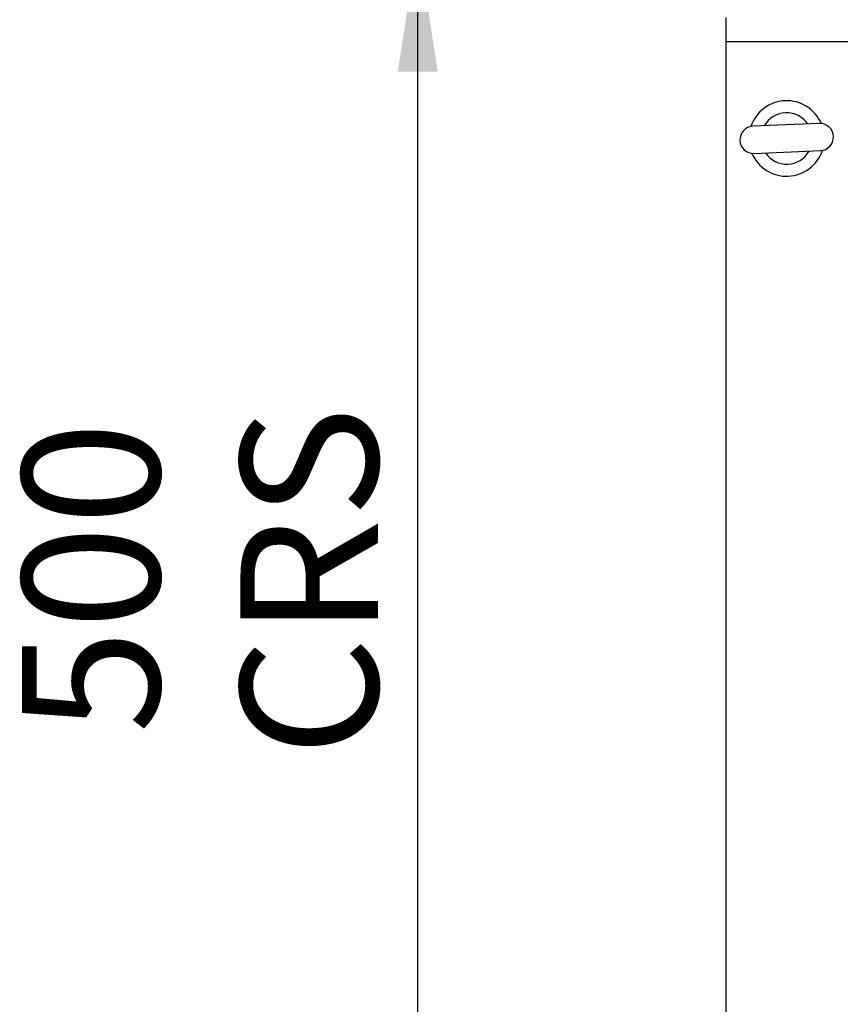
# Model space of a CAD drawing. Units: millimetres. Extents: x 5 to 415, y 5 to 292.
# Drawn here: x 56 to 77, y 224 to 249 of the extents above; entities that cross this region are included whole.
import ezdxf

# ---------------------------------------------------------------- set-up
doc = ezdxf.new("R2010")
doc.units = ezdxf.units.MM
doc.layers.add('FORMAT', color=7, linetype='Continuous')
doc.styles.add('SLDTEXTSTYLE1', font='TXT', dxfattribs={"width": 0.75})
doc.dimstyles.new('SLDDIMSTYLE1', dxfattribs={"dimtxt": 3.5, "dimasz": 3.302, "dimexe": 0, "dimexo": 0.0625, "dimgap": 0.875, "dimtad": 2, "dimlfac": 13, "dimrnd": 1e-09, "dimzin": 12, "dimdsep": 46, "dimtxsty": 'SLDTEXTSTYLE1', "dimsah": 1, "dimcen": 0.09, "dimadec": 0, "dimazin": 3, "dimtfac": 1, "dimtofl": 0, "dimtmove": 0, "dimatfit": 3, "dimfxl": 0, "dimfrac": 2, "dimtolj": 1, "dimtzin": 12, "dimarcsym": 0})

# ---------------------------------------------------------------- blocks, each defined once
blk = doc.blocks.new('_D_9')
at = {"layer": 'FORMAT'}
for p, q in [((74.139, 250.86), (65.442, 250.86)), ((66.442, 212.398), (66.442, 250.86)), ((74.139, 212.398), (65.442, 212.398))]:
    blk.add_line(p, q, dxfattribs=at)
for points in [[(66.442, 250.86), (65.934, 247.558), (66.95, 247.558)], [(66.442, 212.398), (66.95, 215.7), (65.934, 215.7)]]:
    blk.add_solid(points, dxfattribs=at)
at = {"layer": 'FORMAT', "char_height": 3.5, "attachment_point": 1, "rotation": 90, "style": 'SLDTEXTSTYLE1'}
for s, insert in [('CRS', (61.93, 230.114)), ('500', (56.374, 230.709))]:
    blk.add_mtext(s, dxfattribs=dict(at, insert=insert))

msp = doc.modelspace()

# ---------------------------------------------------------------- linework, layer by layer
at = {"color": 7, "linetype": 'Continuous', "lineweight": 25}
for p, q in [((74.29282, 248.32136), (74.29282, 248.93675)), ((74.29282, 214.93675), (74.29282, 248.32136)), ((76.66181, 246.24195), (74.97106, 246.16937)), ((75.00075, 245.4777), (76.6915, 245.55028))]:
    msp.add_line(p, q, dxfattribs=at)
at = {"color": 8, "linetype": 'Continuous', "lineweight": 25}
msp.add_line((84.79282, 248.32136), (74.29282, 248.32136), dxfattribs=at)
at = {"color": 7, "linetype": 'Continuous', "lineweight": 25}
for centre, radius, start, end in [((75.83128, 245.85982), 0.96154, 92.599648, 161.612755), ((75.83128, 245.85982), 0.96154, 23.303087, 92.599648), ((75.83128, 245.85982), 0.65385, 34.42364, 150.492202), ((74.9859, 245.82354), 0.34615, 92.457921, 272.457921), ((76.67665, 245.89611), 0.34615, 272.457921, 92.457921), ((75.83128, 245.85982), 0.96154, 203.303087, 341.612755), ((75.83128, 245.85982), 0.65385, 214.42364, 330.492202)]:
    msp.add_arc(centre, radius, start, end, dxfattribs=at)

# ---------------------------------------------------------------- dimensions: what is measured, and where the dimension line sits
at = {"layer": 'FORMAT'}
dim = msp.add_linear_dim(base=(66.44158, 250.85982), p1=(75.13897, 212.39829), p2=(75.13897, 250.85982), angle=90, text='<>\\PCRS', dimstyle='SLDDIMSTYLE1', dxfattribs=at)
dim.commit()
dim.dimension.update_dxf_attribs({"geometry": '_D_9', "text_midpoint": (66.44158, 234.5886), "dimtype": 160})

doc.saveas('drawing.dxf')
